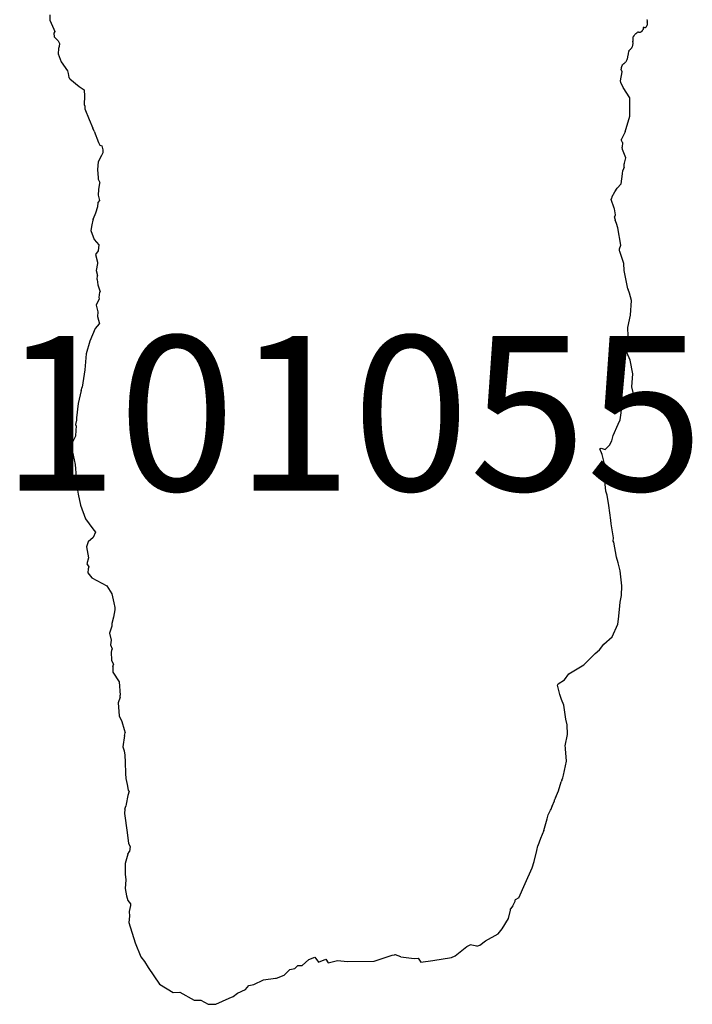
# Model space of a CAD drawing. Units: inches. Extents: x 116 to 485, y 5 to 363.
# Drawn here: x 301 to 322, y 243 to 275 of the extents above; entities that cross this region are included whole.
import ezdxf
from ezdxf.enums import TextEntityAlignment as Align

# ---------------------------------------------------------------- set-up
doc = ezdxf.new("R2010")
doc.units = ezdxf.units.IN
doc.header["$LTSCALE"] = 12
doc.header["$MEASUREMENT"] = 0
doc.layers.add('1', color=7, linetype='Continuous')
doc.layers.add('9', color=20, linetype='Continuous')
doc.styles.add('NORMAL', font='simplex')

msp = doc.modelspace()

# ---------------------------------------------------------------- linework, layer by layer
at = {"layer": '1'}
for p, q in [((301.566, 275.308), (301.567, 275.14)), ((301.567, 275.14), (301.699, 274.847)), ((320.866, 274.944), (320.857, 274.929)), ((320.872, 274.955), (320.866, 274.944)), ((320.875, 274.965), (320.872, 274.955)), ((320.877, 274.969), (320.875, 274.965)), ((320.882, 274.984), (320.877, 274.969)), ((320.88, 275.151), (320.879, 275.149)), ((320.879, 275.149), (320.879, 275.147)), ((320.879, 275.147), (320.879, 275.146)), ((320.879, 275.146), (320.882, 275.129)), ((320.881, 275.153), (320.88, 275.151)), ((320.882, 275.155), (320.881, 275.153)), ((320.882, 275.129), (320.885, 275.113)), ((320.887, 275.003), (320.882, 274.984)), ((320.885, 275.113), (320.886, 275.104)), ((320.886, 275.104), (320.887, 275.091)), ((320.887, 275.091), (320.887, 275.087)), ((320.887, 275.087), (320.888, 275.082)), ((320.888, 275.075), (320.887, 275.085)), ((320.889, 275.023), (320.887, 275.003)), ((320.888, 275.075), (320.89, 275.061)), ((320.89, 275.042), (320.889, 275.023)), ((320.89, 275.061), (320.89, 275.042)), ((301.699, 274.847), (301.731, 274.772)), ((301.731, 274.772), (301.703, 274.723)), ((301.703, 274.723), (301.705, 274.601)), ((301.705, 274.601), (301.809, 274.501)), ((320.432, 274.59), (320.433, 274.603)), ((320.433, 274.603), (320.45, 274.619)), ((320.433, 274.603), (320.433, 274.603)), ((320.45, 274.619), (320.459, 274.628)), ((320.459, 274.628), (320.472, 274.645)), ((320.472, 274.645), (320.48, 274.655)), ((320.48, 274.655), (320.491, 274.672)), ((320.491, 274.672), (320.496, 274.682)), ((320.496, 274.682), (320.5, 274.691)), ((320.5, 274.691), (320.501, 274.691)), ((320.501, 274.691), (320.513, 274.701)), ((320.513, 274.701), (320.525, 274.712)), ((320.525, 274.712), (320.547, 274.732)), ((320.56, 274.744), (320.547, 274.732)), ((320.574, 274.755), (320.56, 274.744)), ((320.577, 274.759), (320.574, 274.755)), ((320.583, 274.757), (320.577, 274.759)), ((320.606, 274.75), (320.583, 274.757)), ((320.617, 274.746), (320.606, 274.75)), ((320.627, 274.744), (320.617, 274.746)), ((320.639, 274.743), (320.627, 274.744)), ((320.657, 274.744), (320.639, 274.743)), ((320.731, 274.813), (320.727, 274.81)), ((320.738, 274.818), (320.731, 274.813)), ((320.743, 274.823), (320.738, 274.818)), ((320.748, 274.83), (320.743, 274.823)), ((320.752, 274.836), (320.748, 274.83)), ((320.756, 274.845), (320.752, 274.836)), ((320.759, 274.855), (320.756, 274.845)), ((320.758, 274.902), (320.76, 274.88)), ((320.76, 274.865), (320.759, 274.855)), ((320.76, 274.88), (320.76, 274.878)), ((320.76, 274.878), (320.761, 274.868)), ((320.761, 274.868), (320.76, 274.865)), ((301.809, 274.501), (301.837, 274.476)), ((301.837, 274.476), (301.887, 274.39)), ((320.401, 274.27), (320.409, 274.286)), ((320.409, 274.286), (320.413, 274.299)), ((320.413, 274.299), (320.421, 274.324)), ((320.421, 274.327), (320.424, 274.34)), ((320.421, 274.324), (320.421, 274.327)), ((320.424, 274.34), (320.427, 274.352)), ((320.426, 274.445), (320.426, 274.443)), ((320.428, 274.427), (320.426, 274.442)), ((320.427, 274.462), (320.429, 274.484)), ((320.427, 274.352), (320.431, 274.373)), ((320.431, 274.409), (320.428, 274.427)), ((320.429, 274.484), (320.432, 274.59)), ((320.431, 274.391), (320.431, 274.409)), ((320.431, 274.373), (320.431, 274.391)), ((320.258, 273.958), (320.259, 273.966)), ((320.258, 273.946), (320.258, 273.958)), ((320.26, 273.97), (320.262, 273.977)), ((320.262, 273.977), (320.267, 273.997)), ((320.267, 273.997), (320.272, 274.017)), ((320.272, 274.017), (320.279, 274.046)), ((320.279, 274.046), (320.286, 274.075)), ((320.286, 274.075), (320.294, 274.113)), ((320.294, 274.113), (320.302, 274.151)), ((320.302, 274.151), (320.305, 274.165)), ((320.305, 274.165), (320.312, 274.17)), ((320.312, 274.17), (320.323, 274.179)), ((320.323, 274.179), (320.34, 274.193)), ((320.34, 274.193), (320.354, 274.207)), ((320.354, 274.207), (320.358, 274.212)), ((320.358, 274.212), (320.37, 274.224)), ((320.37, 274.224), (320.376, 274.232)), ((320.376, 274.232), (320.378, 274.234)), ((320.378, 274.234), (320.386, 274.245)), ((320.386, 274.245), (320.391, 274.252)), ((320.391, 274.252), (320.396, 274.261)), ((320.396, 274.261), (320.401, 274.27)), ((320.064, 273.631), (320.068, 273.643)), ((320.068, 273.643), (320.084, 273.691)), ((320.084, 273.691), (320.09, 273.708)), ((320.09, 273.708), (320.09, 273.708)), ((320.109, 273.719), (320.116, 273.724)), ((320.116, 273.724), (320.134, 273.736)), ((320.134, 273.736), (320.14, 273.741)), ((320.14, 273.741), (320.154, 273.752)), ((320.154, 273.752), (320.165, 273.763)), ((320.165, 273.763), (320.175, 273.773)), ((320.175, 273.773), (320.19, 273.789)), ((320.19, 273.789), (320.196, 273.796)), ((320.196, 273.796), (320.203, 273.805)), ((320.203, 273.805), (320.206, 273.809)), ((320.206, 273.809), (320.215, 273.823)), ((320.215, 273.823), (320.23, 273.848)), ((320.23, 273.848), (320.239, 273.867)), ((320.239, 273.867), (320.245, 273.881)), ((320.245, 273.881), (320.249, 273.893)), ((320.249, 273.893), (320.251, 273.9)), ((320.251, 273.9), (320.254, 273.915)), ((320.254, 273.915), (320.256, 273.928)), ((320.256, 273.928), (320.258, 273.946)), ((320.026, 273.181), (320.075, 273.468)), ((320.046, 273.548), (320.049, 273.555)), ((320.075, 273.468), (320.046, 273.548)), ((320.049, 273.555), (320.054, 273.574)), ((320.054, 273.574), (320.056, 273.588)), ((320.056, 273.588), (320.059, 273.606)), ((320.059, 273.606), (320.061, 273.624)), ((320.061, 273.624), (320.064, 273.631)), ((320.033, 273.126), (320.026, 273.181)), ((320.106, 272.965), (320.033, 273.126)), ((302.689, 272.683), (302.681, 272.413)), ((320.321, 272.626), (320.106, 272.965)), ((302.681, 272.413), (302.7, 272.357)), ((320.326, 272.038), (320.321, 272.626)), ((302.7, 272.357), (302.705, 272.275)), ((302.705, 272.275), (302.836, 271.925)), ((302.836, 271.925), (302.964, 271.645)), ((320.171, 271.527), (320.326, 272.038)), ((303, 271.555), (302.963, 271.647)), ((320.171, 271.527), (320.042, 271.272)), ((320.089, 271.185), (320.042, 271.272)), ((320.089, 271.185), (320.074, 271.04)), ((303.286, 270.851), (303.235, 270.769)), ((320.087, 270.957), (320.074, 271.04)), ((320.193, 270.691), (320.087, 270.957)), ((303.135, 270.565), (303.114, 270.319)), ((303.235, 270.769), (303.135, 270.565)), ((320.142, 270.49), (320.158, 270.523)), ((320.142, 270.394), (320.142, 270.49)), ((320.158, 270.523), (320.193, 270.691)), ((303.114, 270.319), (303.131, 270.046)), ((320.043, 269.848), (320.088, 270.17)), ((320.088, 270.17), (320.1, 270.279)), ((320.142, 270.394), (320.1, 270.279)), ((303.131, 270.046), (303.137, 270.035)), ((303.137, 270.035), (303.137, 269.999)), ((303.137, 269.999), (303.187, 269.896)), ((303.177, 269.875), (303.148, 269.668)), ((303.187, 269.896), (303.177, 269.875)), ((320.043, 269.848), (319.913, 269.708)), ((303.148, 269.668), (303.134, 269.486)), ((319.747, 269.416), (319.837, 269.596)), ((319.837, 269.596), (319.913, 269.708)), ((303.118, 269.25), (303.11, 269.11)), ((303.175, 269.309), (303.118, 269.25)), ((303.134, 269.486), (303.175, 269.309)), ((319.724, 269.343), (319.729, 269.372)), ((319.819, 269.059), (319.724, 269.343)), ((319.747, 269.416), (319.729, 269.372)), ((303.043, 268.907), (302.975, 268.716)), ((303.114, 269.105), (303.043, 268.907)), ((303.11, 269.11), (303.114, 269.105)), ((319.835, 269.039), (319.819, 269.059)), ((319.862, 268.853), (319.835, 269.039)), ((302.964, 268.672), (302.932, 268.529)), ((302.971, 268.706), (302.961, 268.678)), ((302.961, 268.678), (302.964, 268.672)), ((302.973, 268.711), (302.971, 268.706)), ((302.973, 268.711), (302.975, 268.716)), ((319.827, 268.777), (319.862, 268.853)), ((319.827, 268.777), (319.83, 268.757)), ((319.83, 268.757), (319.85, 268.692)), ((319.85, 268.692), (319.856, 268.675)), ((303.136, 267.682), (303.049, 267.565)), ((320.003, 267.662), (319.988, 267.687)), ((320.133, 267.276), (320.003, 267.662)), ((303.049, 267.565), (303.114, 267.322)), ((303.111, 267.275), (303.069, 267.049)), ((303.114, 267.322), (303.111, 267.275)), ((320.142, 267.047), (320.133, 267.276)), ((303.069, 267.049), (303.106, 266.891)), ((320.245, 266.564), (320.142, 267.047)), ((303.104, 266.754), (303.106, 266.891)), ((303.104, 266.754), (303.124, 266.588)), ((303.124, 266.588), (303.202, 266.361)), ((303.175, 266.348), (303.153, 266.18)), ((303.202, 266.361), (303.175, 266.348)), ((320.261, 266.462), (320.245, 266.564)), ((320.261, 266.462), (320.268, 266.435)), ((320.313, 266.313), (320.268, 266.435)), ((303.153, 266.18), (303.168, 266.134)), ((320.382, 266.085), (320.313, 266.313)), ((320.35, 265.611), (320.382, 266.085)), ((303.119, 265.719), (303.114, 265.56)), ((303.114, 265.56), (303.172, 265.331)), ((320.263, 265.206), (320.35, 265.611)), ((303.039, 265.177), (302.862, 264.771)), ((303.168, 265.326), (303.039, 265.177)), ((303.168, 265.326), (303.172, 265.331)), ((320.262, 265.194), (320.263, 265.206)), ((320.268, 264.937), (320.262, 265.194)), ((302.862, 264.771), (302.745, 264.352)), ((320.261, 264.692), (320.268, 264.937)), ((320.261, 264.692), (320.231, 264.399)), ((302.745, 264.352), (302.705, 263.843)), ((320.333, 264.154), (320.231, 264.399)), ((320.42, 263.707), (320.333, 264.154)), ((302.705, 263.843), (302.617, 263.281)), ((320.392, 263.287), (320.42, 263.707)), ((302.577, 263.17), (302.486, 262.753)), ((302.577, 263.17), (302.617, 263.281)), ((320.43, 263.104), (320.392, 263.287)), ((320.296, 262.813), (320.308, 262.853)), ((320.402, 262.866), (320.43, 263.104)), ((302.486, 262.753), (302.431, 262.284)), ((320.051, 262.503), (320.094, 262.638)), ((320.094, 262.638), (320.296, 262.813)), ((302.428, 262.216), (302.394, 262.076)), ((302.431, 262.284), (302.428, 262.216)), ((302.394, 262.076), (302.418, 262.016)), ((302.412, 261.893), (302.403, 261.694)), ((302.418, 262.016), (302.412, 261.893)), ((302.365, 261.631), (302.289, 261.477)), ((302.403, 261.694), (302.365, 261.631)), ((302.289, 261.477), (302.286, 261.234)), ((302.286, 261.234), (302.389, 260.78)), ((319.435, 261.099), (319.36, 261.284)), ((319.497, 260.847), (319.435, 261.099)), ((302.389, 260.78), (302.421, 260.374)), ((319.448, 260.562), (319.497, 260.847)), ((302.429, 260.354), (302.415, 260.274)), ((302.415, 260.274), (302.489, 259.826)), ((302.421, 260.374), (302.429, 260.354)), ((319.475, 260.494), (319.445, 260.573)), ((319.515, 260.328), (319.475, 260.494)), ((319.53, 260.14), (319.515, 260.328)), ((319.554, 259.914), (319.53, 260.14)), ((302.489, 259.826), (302.561, 259.467)), ((319.592, 259.789), (319.554, 259.914)), ((319.643, 259.46), (319.592, 259.789)), ((302.561, 259.467), (302.726, 259.022)), ((319.709, 258.984), (319.643, 259.46)), ((302.726, 259.022), (302.963, 258.707)), ((302.963, 258.707), (303.045, 258.597)), ((319.718, 258.859), (319.709, 258.984)), ((319.793, 258.41), (319.718, 258.859)), ((302.972, 258.424), (302.81, 258.282)), ((303.045, 258.597), (302.972, 258.424)), ((319.791, 258.307), (319.793, 258.41)), ((302.81, 258.282), (302.755, 258.115)), ((302.755, 258.115), (302.817, 257.77)), ((319.806, 258.268), (319.791, 258.307)), ((319.898, 257.781), (319.806, 258.268)), ((302.817, 257.77), (302.761, 257.572)), ((319.946, 257.604), (319.898, 257.781)), ((302.761, 257.572), (302.835, 257.469)), ((320.016, 257.35), (319.946, 257.604)), ((320.071, 256.865), (320.016, 257.35)), ((303.417, 256.862), (303.573, 256.601)), ((320.055, 256.544), (320.071, 256.865)), ((303.573, 256.601), (303.639, 256.312)), ((320.014, 256.333), (320.055, 256.544)), ((303.639, 256.312), (303.666, 256.157)), ((303.666, 256.157), (303.669, 256.084)), ((319.989, 256.094), (320.014, 256.333)), ((303.624, 255.845), (303.577, 255.647)), ((303.669, 256.084), (303.624, 255.845)), ((319.96, 255.779), (319.989, 256.094)), ((303.577, 255.647), (303.571, 255.561)), ((319.753, 255.215), (319.942, 255.618)), ((319.942, 255.618), (319.96, 255.779)), ((303.497, 255.328), (303.55, 255.104)), ((319.487, 254.977), (319.753, 255.215)), ((303.55, 255.104), (303.526, 254.951)), ((303.526, 254.951), (303.583, 254.824)), ((319.35, 254.792), (319.487, 254.977)), ((303.563, 254.771), (303.552, 254.714)), ((303.552, 254.714), (303.563, 254.463)), ((303.583, 254.824), (303.563, 254.771)), ((318.836, 254.31), (319.21, 254.677)), ((319.21, 254.677), (319.35, 254.792)), ((303.563, 254.463), (303.63, 254.32)), ((303.603, 254.247), (303.63, 254.32)), ((303.603, 254.247), (303.603, 254.066)), ((318.353, 254.016), (318.836, 254.31)), ((303.603, 254.066), (303.81, 253.759)), ((318.211, 253.82), (318.353, 254.016)), ((303.81, 253.759), (303.84, 253.33)), ((317.988, 253.652), (318.006, 253.694)), ((318.057, 253.352), (317.988, 253.652)), ((318.006, 253.694), (318.211, 253.82)), ((318.118, 253.189), (318.057, 253.352)), ((318.187, 253.001), (318.118, 253.189)), ((318.255, 252.547), (318.187, 253.001)), ((318.299, 252.373), (318.255, 252.547)), ((318.312, 252.054), (318.299, 252.373)), ((303.988, 252.024), (303.935, 251.659)), ((303.988, 252.024), (304.004, 252.107)), ((318.233, 251.689), (318.312, 252.054)), ((318.243, 251.629), (318.233, 251.689)), ((303.935, 251.659), (303.975, 251.527)), ((303.975, 251.527), (303.993, 251.383)), ((303.993, 251.383), (304.001, 251.16)), ((318.241, 251.588), (318.243, 251.629)), ((318.283, 251.189), (318.241, 251.588)), ((304.001, 251.16), (304.014, 250.795)), ((318.186, 250.742), (318.283, 251.189)), ((304.014, 250.795), (304.028, 250.63)), ((318.155, 250.659), (318.186, 250.742)), ((304.028, 250.63), (304.074, 250.438)), ((304.074, 250.438), (304.102, 250.254)), ((318.015, 250.237), (318.104, 250.525)), ((318.125, 250.581), (318.104, 250.525)), ((318.125, 250.581), (318.155, 250.659)), ((304.132, 250.22), (304.088, 250.08)), ((304.102, 250.254), (304.132, 250.22)), ((317.92, 250.008), (318.015, 250.237)), ((304.041, 249.802), (304.032, 249.737)), ((304.088, 250.08), (304.041, 249.802)), ((317.812, 249.735), (317.893, 249.91)), ((317.92, 250.008), (317.893, 249.942)), ((317.893, 249.91), (317.893, 249.942)), ((303.995, 249.641), (303.979, 249.502)), ((303.979, 249.502), (304.068, 248.889)), ((303.995, 249.641), (304.032, 249.737)), ((317.656, 249.335), (317.69, 249.46)), ((317.812, 249.735), (317.803, 249.716)), ((317.549, 248.955), (317.656, 249.335)), ((304.068, 248.889), (304.113, 248.528)), ((317.549, 248.955), (317.442, 248.695)), ((304.113, 248.528), (304.172, 248.436)), ((317.442, 248.695), (317.346, 248.463)), ((304.091, 248.185), (304.006, 247.89)), ((304.091, 248.185), (304.15, 248.271)), ((304.172, 248.436), (304.15, 248.271)), ((317.236, 247.95), (317.323, 248.31)), ((317.323, 248.31), (317.346, 248.463)), ((304.006, 247.89), (304.008, 247.542)), ((317.163, 247.746), (317.236, 247.95)), ((316.946, 247.243), (317.163, 247.746)), ((304.008, 247.542), (304.026, 247.36)), ((316.733, 246.775), (316.946, 247.243)), ((316.547, 246.52), (316.613, 246.675)), ((316.613, 246.675), (316.622, 246.713)), ((316.733, 246.775), (316.622, 246.713)), ((304.173, 246.531), (304.137, 246.333)), ((304.137, 246.333), (304.148, 246.189)), ((304.177, 246.587), (304.173, 246.531)), ((316.401, 246.112), (316.466, 246.377)), ((316.466, 246.377), (316.469, 246.392)), ((316.469, 246.392), (316.471, 246.422)), ((316.547, 246.52), (316.471, 246.422)), ((304.148, 246.189), (304.12, 245.978)), ((304.12, 245.978), (304.327, 245.323)), ((316.197, 245.779), (316.401, 246.112)), ((316.064, 245.619), (316.197, 245.779)), ((304.327, 245.323), (304.515, 244.875)), ((315.476, 245.253), (315.654, 245.39)), ((315.654, 245.39), (316.064, 245.619)), ((314.79, 244.987), (315.056, 245.202)), ((315.378, 245.216), (315.161, 245.257)), ((315.378, 245.216), (315.476, 245.253)), ((304.515, 244.875), (304.631, 244.723)), ((304.631, 244.723), (304.751, 244.525)), ((309.73, 244.593), (309.943, 244.788)), ((309.943, 244.788), (310.135, 244.858)), ((310.135, 244.858), (310.255, 244.701)), ((310.255, 244.701), (310.499, 244.791)), ((310.499, 244.791), (310.573, 244.675)), ((310.573, 244.675), (310.869, 244.75)), ((310.869, 244.75), (311.198, 244.717)), ((311.198, 244.717), (312.059, 244.728)), ((312.059, 244.728), (312.64, 244.923)), ((312.64, 244.923), (312.716, 244.939)), ((312.921, 244.866), (312.753, 244.939)), ((312.921, 244.866), (313.354, 244.813)), ((313.354, 244.813), (313.48, 244.83)), ((313.48, 244.83), (313.565, 244.694)), ((313.565, 244.694), (313.95, 244.757)), ((313.95, 244.757), (314.56, 244.846)), ((314.56, 244.846), (314.678, 244.902)), ((314.678, 244.902), (314.79, 244.987)), ((304.751, 244.525), (305.12, 243.983)), ((309.146, 244.276), (309.333, 244.466)), ((309.333, 244.466), (309.496, 244.496)), ((309.496, 244.496), (309.589, 244.593)), ((309.589, 244.593), (309.73, 244.593)), ((308.162, 243.981), (308.484, 244.132)), ((308.484, 244.132), (308.865, 244.184)), ((308.865, 244.184), (308.902, 244.179)), ((308.902, 244.179), (309.146, 244.276)), ((305.12, 243.983), (305.558, 243.719)), ((307.638, 243.698), (307.895, 243.813)), ((307.895, 243.813), (308, 243.941)), ((308, 243.941), (308.162, 243.981)), ((305.558, 243.719), (305.773, 243.724)), ((305.773, 243.724), (306.237, 243.47)), ((306.237, 243.47), (306.448, 243.466)), ((306.448, 243.466), (306.693, 243.346)), ((306.942, 243.337), (307.371, 243.534)), ((307.371, 243.534), (307.501, 243.591)), ((307.501, 243.591), (307.638, 243.698)), ((306.693, 243.346), (306.942, 243.337))]:
    msp.add_line(p, q, dxfattribs=at)
at = {"layer": '1', "extrusion": (0.825447, -0.545535, 0.145011)}
for p, q in [((320.843, 274.91), (320.837, 274.904)), ((320.849, 274.918), (320.843, 274.91)), ((320.857, 274.929), (320.849, 274.918)), ((320.762, 274.902), (320.758, 274.902)), ((320.758, 274.902), (320.758, 274.902)), ((320.77, 274.901), (320.762, 274.902)), ((320.793, 274.898), (320.77, 274.901)), ((320.807, 274.894), (320.793, 274.898)), ((320.816, 274.893), (320.807, 274.894)), ((320.821, 274.894), (320.816, 274.893)), ((320.827, 274.896), (320.821, 274.894)), ((320.821, 274.894), (320.821, 274.894)), ((320.832, 274.9), (320.827, 274.896)), ((320.833, 274.9), (320.832, 274.9)), ((320.837, 274.904), (320.833, 274.9))]:
    msp.add_line(p, q, dxfattribs=at)
at = {"layer": '1', "extrusion": (0.886659, -0.447346, 0.117122)}
msp.add_line((320.882, 275.155), (320.882, 275.155), dxfattribs=at)
at = {"layer": '1', "extrusion": (0.203141, -0.958619, 0.19946)}
for p, q in [((320.669, 274.746), (320.657, 274.744)), ((320.674, 274.748), (320.669, 274.746))]:
    msp.add_line(p, q, dxfattribs=at)
at = {"layer": '1', "extrusion": (0.554004, -0.828258, 0.084079)}
for p, q in [((320.675, 274.748), (320.674, 274.748)), ((320.681, 274.75), (320.675, 274.748)), ((320.687, 274.754), (320.681, 274.75)), ((320.692, 274.758), (320.687, 274.754)), ((320.694, 274.759), (320.692, 274.758)), ((320.701, 274.767), (320.694, 274.759)), ((320.703, 274.769), (320.701, 274.767)), ((320.709, 274.776), (320.703, 274.769)), ((320.711, 274.78), (320.709, 274.776)), ((320.715, 274.785), (320.711, 274.78)), ((320.722, 274.797), (320.715, 274.785)), ((320.727, 274.809), (320.722, 274.797)), ((320.727, 274.81), (320.727, 274.809))]:
    msp.add_line(p, q, dxfattribs=at)
at = {"layer": '1', "extrusion": (-0.851637, -0.522097, 0.046138)}
for p, q in [((301.871, 274.289), (301.85, 274.227)), ((301.887, 274.39), (301.871, 274.289)), ((301.85, 274.227), (301.836, 274.053)), ((301.836, 274.053), (301.932, 273.792)), ((301.932, 273.792), (302.139, 273.504)), ((302.139, 273.504), (302.161, 273.415)), ((302.161, 273.415), (302.183, 273.287)), ((302.183, 273.287), (302.217, 273.257))]:
    msp.add_line(p, q, dxfattribs=at)
at = {"layer": '1', "extrusion": (0.996925, -0.077215, 0.013355)}
msp.add_line((320.426, 274.445), (320.427, 274.462), dxfattribs=at)
at = {"layer": '1', "extrusion": (0.988857, 0.145938, 0.029398)}
msp.add_line((320.426, 274.442), (320.426, 274.443), dxfattribs=at)
at = {"layer": '1', "extrusion": (0.969853, -0.243683, 0.001883)}
msp.add_line((320.26, 273.97), (320.259, 273.966), dxfattribs=at)
at = {"layer": '1', "extrusion": (0.62506, -0.765044, 0.154945)}
for p, q in [((320.09, 273.708), (320.096, 273.712)), ((320.096, 273.712), (320.109, 273.719))]:
    msp.add_line(p, q, dxfattribs=at)
at = {"layer": '1', "extrusion": (-0.865402, -0.384796, 0.320953)}
for p, q in [((302.219, 273.243), (302.217, 273.257)), ((302.219, 273.243), (302.518, 272.992)), ((302.518, 272.992), (302.677, 272.891)), ((302.677, 272.891), (302.689, 272.683))]:
    msp.add_line(p, q, dxfattribs=at)
at = {"layer": '1', "extrusion": (-0.926109, -0.37644, 0.024815)}
for p, q in [((303, 271.555), (303.148, 271.184)), ((303.148, 271.184), (303.181, 271.102)), ((303.181, 271.102), (303.248, 271.075))]:
    msp.add_line(p, q, dxfattribs=at)
at = {"layer": '1', "extrusion": (-0.761245, -0.624767, 0.173701)}
for p, q in [((303.248, 271.075), (303.284, 270.946)), ((303.284, 270.946), (303.286, 270.851))]:
    msp.add_line(p, q, dxfattribs=at)
at = {"layer": '1', "extrusion": (0.541585, 0.814072, 0.209697)}
for p, q in [((319.891, 268.572), (319.856, 268.675)), ((319.933, 268.429), (319.891, 268.572)), ((320.03, 267.864), (319.933, 268.429)), ((319.988, 267.687), (319.996, 267.753)), ((319.996, 267.753), (320.03, 267.864))]:
    msp.add_line(p, q, dxfattribs=at)
at = {"layer": '1', "extrusion": (-0.839789, 0.456303, 0.29418)}
for p, q in [((302.932, 268.529), (302.892, 268.347)), ((302.892, 268.347), (303.002, 268.052)), ((303.002, 268.052), (303.155, 267.878))]:
    msp.add_line(p, q, dxfattribs=at)
at = {"layer": '1', "extrusion": (-0.937007, 0.081354, 0.339705)}
for p, q in [((303.137, 267.688), (303.136, 267.682)), ((303.155, 267.878), (303.137, 267.688))]:
    msp.add_line(p, q, dxfattribs=at)
at = {"layer": '1', "extrusion": (-0.841135, 0.524143, 0.133293)}
for p, q in [((303.168, 266.134), (303.063, 265.934)), ((303.063, 265.934), (303.119, 265.719))]:
    msp.add_line(p, q, dxfattribs=at)
at = {"layer": '1', "extrusion": (-0.50431, 0.519481, 0.68979)}
msp.add_line((303.172, 265.33), (303.172, 265.331), dxfattribs=at)
at = {"layer": '1', "extrusion": (0.121248, -0.990911, 0.058264)}
msp.add_line((320.402, 262.866), (320.308, 262.853), dxfattribs=at)
at = {"layer": '1', "extrusion": (0.056817, -0.860517, 0.506243)}
for p, q in [((320.044, 262.45), (320.051, 262.503)), ((319.951, 262.083), (320.018, 262.228)), ((320.018, 262.228), (320.044, 262.45)), ((319.788, 261.723), (319.951, 262.083)), ((319.666, 261.406), (319.748, 261.551)), ((319.748, 261.551), (319.788, 261.723)), ((319.36, 261.284), (319.396, 261.306)), ((319.396, 261.306), (319.532, 261.267)), ((319.532, 261.267), (319.666, 261.406))]:
    msp.add_line(p, q, dxfattribs=at)
at = {"layer": '1', "extrusion": (-0.9635, 0.044548, 0.263974)}
for p, q in [((302.806, 257.412), (302.8, 257.28)), ((302.8, 257.28), (302.929, 257.123)), ((302.929, 257.123), (303.417, 256.862))]:
    msp.add_line(p, q, dxfattribs=at)
at = {"layer": '1', "extrusion": (-0.895369, -0.384665, 0.224382)}
msp.add_line((302.835, 257.469), (302.806, 257.412), dxfattribs=at)
at = {"layer": '1', "extrusion": (-0.773775, 0.199271, 0.601301)}
msp.add_line((303.571, 255.561), (303.497, 255.328), dxfattribs=at)
at = {"layer": '1', "extrusion": (-0.996542, 0.082466, 0.010159)}
msp.add_line((303.842, 253.257), (303.84, 253.33), dxfattribs=at)
at = {"layer": '1', "extrusion": (-0.953209, 0.302196, 0.008389)}
for p, q in [((303.842, 253.257), (303.783, 253.076)), ((303.783, 253.076), (303.814, 252.659)), ((303.814, 252.659), (303.901, 252.473)), ((303.901, 252.473), (303.972, 252.222)), ((303.972, 252.222), (304.004, 252.107))]:
    msp.add_line(p, q, dxfattribs=at)
at = {"layer": '1', "extrusion": (0.889208, -0.456039, 0.036565)}
for p, q in [((317.69, 249.46), (317.762, 249.612)), ((317.762, 249.612), (317.777, 249.642)), ((317.777, 249.642), (317.801, 249.711)), ((317.801, 249.711), (317.803, 249.716))]:
    msp.add_line(p, q, dxfattribs=at)
at = {"layer": '1', "extrusion": (-0.954171, -0.049582, 0.295126)}
for p, q in [((304.026, 247.36), (304.006, 247.077)), ((304.006, 247.077), (304.046, 246.84)), ((304.046, 246.84), (304.088, 246.696)), ((304.088, 246.696), (304.177, 246.587))]:
    msp.add_line(p, q, dxfattribs=at)
at = {"layer": '1', "extrusion": (0.628937, -0.753118, 0.193005)}
msp.add_line((315.056, 245.202), (315.161, 245.257), dxfattribs=at)
at = {"layer": '1', "extrusion": (-0.297563, -0.921919, 0.248035)}
msp.add_line((312.753, 244.939), (312.716, 244.939), dxfattribs=at)

# ---------------------------------------------------------------- texts
at = {"layer": '9', "color": 4, "style": 'NORMAL'}
msp.add_text('101055', height=5, dxfattribs=at).set_placement((311.351, 262.436), align=Align.MIDDLE_CENTER)

doc.saveas('drawing.dxf')
